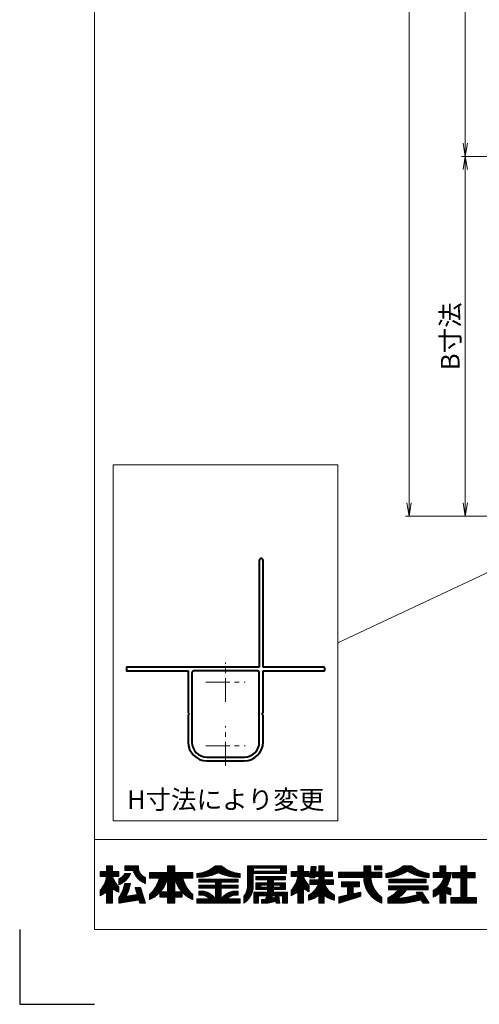
# Model space of a CAD drawing. Units: millimetres. Extents: x 0 to 1830, y 0 to 594.
# Drawn here: x 990 to 1113, y 0 to 263 of the extents above; entities that cross this region are included whole.
import ezdxf
from ezdxf.enums import TextEntityAlignment as Align

# ---------------------------------------------------------------- set-up
doc = ezdxf.new("R2010")
doc.units = ezdxf.units.MM
doc.header["$MEASUREMENT"] = 0
doc.linetypes.add('CENTER', pattern=[50.8, 31.75, -6.35, 6.35, -6.35])
doc.layers.get('Defpoints').update_dxf_attribs({"color": 252})
for name, color, linetype, lineweight in [('center', 2, 'CENTER', 13), ('katazai', 7, 'Continuous', 40), ('rogo', 7, 'Continuous', 5), ('sunpou', 201, 'Continuous', 13), ('zuwaku', 7, 'Continuous', 13)]:
    doc.layers.add(name, color=color, linetype=linetype, lineweight=lineweight)
doc.styles.get("Standard").update_dxf_attribs({"font": 'simplex.shx', "width": 0.8, "bigfont": 'extfont2.shx'})
doc.dimstyles.get("Standard").update_dxf_attribs({"dimtxt": 5, "dimasz": 3.5, "dimexe": 1, "dimexo": 1.5, "dimgap": 1.5, "dimtad": 1, "dimdsep": 46, "dimtxsty": 'Standard', "dimblk": 'OPEN', "dimcen": 0, "dimclrd": 256, "dimclre": 256, "dimclrt": 256, "dimazin": 2, "dimtfac": 1, "dimtmove": 0, "dimatfit": 3, "dimldrblk": 'OPEN', "dimfxl": 0, "dimtolj": 1, "dimtzin": 0, "dimlwd": -1, "dimlwe": -1, "dimarcsym": 0})
pattern_1 = [(45, (995.818605, 8.7616), (-0.047264506, 0.047264506), []), (135, (995.818605, 8.7616), (-0.047264506, -0.047264506), [])]

# ---------------------------------------------------------------- blocks, each defined once
blk = doc.blocks.new('_Open')
at = {"color": 0, "lineweight": -2}
for p, q in [((-1, 0.167), (0, 0)), ((-1, -0.167), (0, 0)), ((0, 0), (-1, 0))]:
    blk.add_line(p, q, dxfattribs=at)
blk = doc.blocks.new('*D930')
at = {"layer": 'Defpoints', "color": 0}
for p in [(1094, 497.33), (1135.5, 497.33), (1135.5, 130.33)]:
    blk.add_point(p, dxfattribs=at)
at = {"layer": 'sunpou'}
for p, q in [((1134, 497.33), (1093, 497.33)), ((1094, 133.83), (1094, 493.83)), ((1134, 130.33), (1093, 130.33))]:
    blk.add_line(p, q, dxfattribs=at)
at = {"layer": 'sunpou', "xscale": 3.5, "yscale": 3.5, "zscale": 3.5}
for p, rotation in [((1094, 497.33), 90), ((1094, 130.33), 270)]:
    blk.add_blockref('_Open', p, dxfattribs=dict(at, rotation=rotation))
at = {"layer": 'sunpou', "insert": (1090, 313.83), "char_height": 5, "attachment_point": 5, "rotation": 90}
blk.add_mtext('\\A1;面格子H=サッシH+40', dxfattribs=at)
blk = doc.blocks.new('*D931')
at = {"layer": 'Defpoints', "color": 0}
for p in [(1133, 414.33), (1109, 226.33), (1133, 226.33)]:
    blk.add_point(p, dxfattribs=at)
at = {"layer": 'sunpou'}
for p, q in [((1131.5, 414.33), (1108, 414.33)), ((1109, 410.83), (1109, 229.83)), ((1131.5, 226.33), (1108, 226.33))]:
    blk.add_line(p, q, dxfattribs=at)
at = {"layer": 'sunpou', "xscale": 3.5, "yscale": 3.5, "zscale": 3.5}
for p, rotation in [((1109, 414.33), 90), ((1109, 226.33), 270)]:
    blk.add_blockref('_Open', p, dxfattribs=dict(at, rotation=rotation))
at = {"layer": 'sunpou', "insert": (1105, 320.33), "char_height": 5, "attachment_point": 5, "rotation": 90}
blk.add_mtext('\\A1;P:47xn', dxfattribs=at)
blk = doc.blocks.new('*D954')
at = {"layer": 'Defpoints', "color": 0}
for p in [(1133, 226.33), (1109, 130.33), (1135.5, 130.33)]:
    blk.add_point(p, dxfattribs=at)
at = {"layer": 'sunpou'}
for p, q in [((1131.5, 226.33), (1108, 226.33)), ((1109, 222.83), (1109, 133.83)), ((1134, 130.33), (1108, 130.33))]:
    blk.add_line(p, q, dxfattribs=at)
at = {"layer": 'sunpou', "xscale": 3.5, "yscale": 3.5, "zscale": 3.5}
for p, rotation in [((1109, 226.33), 90), ((1109, 130.33), 270)]:
    blk.add_blockref('_Open', p, dxfattribs=dict(at, rotation=rotation))
at = {"layer": 'sunpou', "insert": (1105, 178.33), "char_height": 5, "attachment_point": 5, "rotation": 90}
blk.add_mtext('\\A1;B寸法', dxfattribs=at)
blk = doc.blocks.new('H-27724')
at = {"layer": 'center', "ltscale": 0.2}
for p, q in [((0, 11.75), (0, 22.25)), ((-5.25, 17), (5.25, 17)), ((0, -5.25), (0, 5.25)), ((-5.25, 0), (5.25, 0))]:
    blk.add_line(p, q, dxfattribs=at)
at = {"layer": 'katazai'}
for p, q in [((9, 49.5), (9, 21)), ((10, 21), (10, 49.5)), ((-26.5, 20.8), (-26.5, 20.2)), ((9, 21), (-26.3, 21)), ((-26.3, 20), (-10, 20)), ((-10, 20), (-10, 8.8)), ((-9, 19.5), (-9, 1)), ((8.5, 20), (-8.5, 20)), ((9, 1), (9, 19.5)), ((26.3, 21), (10, 21)), ((10, 8.8), (10, 20)), ((10, 20), (26.3, 20)), ((26.5, 20.2), (26.5, 20.8)), ((-10, 8.8), (-9.7, 8.5)), ((-9.7, 8.5), (-10, 8.2)), ((-10, 8.2), (-10, 1)), ((9.7, 8.5), (10, 8.8)), ((10, 8.2), (9.7, 8.5)), ((10, 1), (10, 8.2)), ((-5, -3), (5, -3)), ((-5, -4), (5, -4))]:
    blk.add_line(p, q, dxfattribs=at)
for centre, radius, start, end in [((9.5, 49.5), 0.5, 0, 180), ((-26.3, 20.8), 0.2, 90, 180), ((-26.3, 20.2), 0.2, 180, 270), ((-8.5, 19.5), 0.5, 90, 180), ((8.5, 19.5), 0.5, 0, 90), ((26.3, 20.8), 0.2, 0, 90), ((26.3, 20.2), 0.2, 270, 360), ((-5, 1), 5, 180, 270), ((-5, 1), 4, 180, 270), ((5, 1), 4, 270, 0), ((5, 1), 5, 270, 0)]:
    blk.add_arc(centre, radius, start, end, dxfattribs=at)

msp = doc.modelspace()

# ---------------------------------------------------------------- hatches: boundary and pattern name
at = {"layer": 'rogo'}
h = msp.add_hatch(dxfattribs=at)
h.set_pattern_fill('ANSI37', color=256, scale=0.021053, style=0)
h.set_pattern_definition(pattern_1)
h.paths.add_polyline_path([(1014.77631632, 30.78871684), (1016.48684263, 29.89473684), (1016.48684263, 31.36842063, -0.1078445581), (1014.77631575, 34.10526316), (1016.48684263, 34.10526316), (1016.48684263, 35.42105263), (1014.77631632, 35.42105263), (1014.77631632, 37), (1013.19736895, 37), (1013.19736895, 35.42105263), (1011.48684263, 35.42105263), (1011.48684263, 34.10526316), (1013.1973683, 34.10526316, -0.1510727325), (1011.48684263, 30.47368464), (1011.48684263, 29), (1013.19736895, 29.93013263), (1013.19736895, 27), (1014.77631632, 27)])
h.paths.add_polyline_path([(1022.27631632, 31.21052632), (1020.80263211, 31.21052632), (1021.40225737, 29.29172632), (1018.39090998, 28.80240825, 0.0760097261), (1019.56575689, 32.26315789), (1018.06578978, 32.26315789, -0.0975937319), (1016.48684263, 28.47368482), (1016.48684263, 27), (1021.84627632, 27.87086316), (1022.11842158, 27), (1023.59210579, 27)])
h.paths.add_polyline_path([(1019.60027352, 34.93376316), (1018.07615191, 34.93376316, -0.1968219744), (1016.48684263, 33.51271073), (1016.48684263, 31.93376217, 0.2132065194)])
h.paths.add_polyline_path([(1023.59210579, 33.84210509), (1023.59210579, 32.26315691, -0.2353527005), (1020.32894719, 35.68421053), (1018.03947421, 35.68421053), (1018.03947421, 37), (1021.72368474, 37), (1021.72368474, 36.64418094, 0.3323967112)])
h = msp.add_hatch(dxfattribs=at)
h.set_pattern_fill('ANSI37', color=256, scale=0.021053, style=0)
h.set_pattern_definition(pattern_1)
h.paths.add_polyline_path([(1024.64473737, 29.31579004), (1024.64473737, 27.95658748, 0.1047074058), (1027.44254579, 29.90520564), (1027.44254579, 28.57894737), (1029.46052684, 28.57894737), (1029.46052684, 27), (1031.40789526, 27), (1031.40789526, 28.57894737), (1033.42587526, 28.57894737), (1033.42587526, 29.90520676, 0.104707453), (1036.22368474, 27.95658748), (1036.22368474, 29.31579004, -0.1588268357), (1033.59210631, 33.68421053), (1036.22368474, 33.68421053), (1036.22368474, 35.15789474), (1031.40789526, 35.15789474), (1031.40789526, 37), (1029.46052684, 37), (1029.46052684, 35.15789474), (1024.64473737, 35.15789474), (1024.64473737, 33.68421053), (1027.27631579, 33.68421053, -0.1588268357)])
h.paths.add_polyline_path([(1029.46052684, 33.68421279, -0.126244512), (1027.57760147, 30.05263158), (1029.46052684, 30.05263158)], flags=16)
h.paths.add_polyline_path([(1033.29082063, 30.05263158), (1031.40789526, 30.05263158), (1031.40789526, 33.68421279, 0.126244512)], flags=16)
h = msp.add_hatch(dxfattribs=at)
h.set_pattern_fill('ANSI37', color=256, scale=0.021053, style=0)
h.set_pattern_definition(pattern_1)
h.paths.add_polyline_path([(1043.06579, 35.15789529, 0.1138384472), (1048.85526368, 33.89473739), (1048.85526263, 34.89473716, -0.1618687989), (1043.85526356, 37), (1042.27631539, 37, -0.1618687989), (1037.27631632, 34.89473716), (1037.27631632, 33.89473739, 0.1138384472)])
h.paths.add_polyline_path([(1037.80263211, 33.44138105), (1037.80263211, 32.59927579), (1042.27631632, 32.59927579), (1042.27631632, 31.83611789), (1037.80263211, 31.83611789), (1037.80263211, 30.99401263), (1042.27631632, 30.99401263), (1042.27631632, 28.15789487, 0.2237579319), (1038.70204299, 30.23085474), (1037.80263211, 30.23085474), (1037.80263211, 29.17822316), (1038.70203852, 29.17822316), (1038.7020382, 29.17822321, -0.1537797215), (1040.74018053, 28.15789474), (1037.27631632, 28.15789474), (1037.27631632, 27), (1048.85526368, 27), (1048.85526368, 28.15789474), (1045.39139947, 28.15789474, -0.1537796998), (1047.42954148, 29.17822316), (1048.32894789, 29.17822316), (1048.32894789, 30.23085474), (1047.42953596, 30.23085474, 0.2237578316), (1043.85526368, 28.1578964), (1043.85526368, 30.99401263), (1048.32894789, 30.99401263), (1048.32894789, 31.83611789), (1043.85526368, 31.83611789), (1043.85526368, 32.59927579), (1048.32894789, 32.59927579), (1048.32894789, 33.44138105)])
h = msp.add_hatch(dxfattribs=at)
h.set_pattern_fill('ANSI37', color=256, scale=0.021053, style=0)
h.set_pattern_definition(pattern_1)
h.paths.add_polyline_path([(1052.32894789, 34.89473684), (1061.27631632, 34.89473684), (1061.27631632, 37), (1050.85526368, 37), (1050.85526368, 32.00183648, -0.1744585273), (1049.90789526, 28.84210535), (1049.90789526, 27.00000122, 0.2113570009), (1052.32894789, 30.90441091)])
h.paths.add_polyline_path([(1052.43421105, 35.57894737), (1052.43421105, 36.31578947), (1059.64473737, 36.31578947), (1059.64473737, 35.57894737)], flags=16)
h.paths.add_polyline_path([(1060.96052684, 34.10526316), (1053.06579, 34.10526316), (1053.06579, 33.21052632), (1056.22368474, 33.21052632), (1056.22368474, 32.42105263), (1053.06579, 32.42105263), (1053.06579, 30.68421053), (1056.22368474, 30.68421053), (1056.22368474, 29.89473684), (1052.53947421, 29.89473684), (1052.53947421, 27), (1053.80263211, 27), (1053.80263211, 28.94736842), (1055.98398753, 28.94736842), (1055.98398756, 28.94736856, -0.1113381449), (1055.56546068, 28.01643783), (1055.56546093, 28.01643785, -0.0193903191), (1054.53947421, 27.95031268), (1054.53947421, 27), (1055.98398252, 27, 0.0490388121), (1058.40151636, 27.5606102), (1058.47727421, 27), (1059.46052684, 27), (1059.19736895, 28.94736842), (1060.22368474, 28.94736842), (1060.22368474, 27), (1061.48684263, 27), (1061.48684263, 29.89473684), (1057.80263211, 29.89473684), (1057.80263211, 30.68421053), (1060.96052684, 30.68421053), (1060.96052684, 32.42105263), (1057.80263211, 32.42105263), (1057.80263211, 33.21052632), (1060.96052684, 33.21052632)])
h.paths.add_polyline_path([(1056.22368474, 31.84210526), (1054.43421105, 31.84210526), (1054.43421105, 31.26315789), (1056.22368474, 31.26315789)], flags=17)
h.paths.add_polyline_path([(1059.59210579, 31.84210526), (1057.80263211, 31.84210526), (1057.80263211, 31.26315789), (1059.59210579, 31.26315789)], flags=17)
h.paths.add_polyline_path([(1058.21411632, 28.94736842), (1057.50268332, 28.94736842, -0.0739025372), (1057.26987312, 28.30615569, 0.0175431197), (1058.26543214, 28.56763659)], flags=17)
h = msp.add_hatch(dxfattribs=at)
h.set_pattern_fill('ANSI37', color=256, scale=0.021053, style=0)
h.set_pattern_definition(pattern_1)
h.paths.add_polyline_path([(1064.25000053, 29.93013263), (1064.25000053, 27), (1065.82894789, 27), (1065.82894789, 30.78871684), (1067.27631632, 30.03227263), (1067.27631632, 31.65209718, -0.0949305092), (1065.82894733, 34.10526316), (1067.27631632, 34.10526316), (1067.27631632, 35.42105263), (1065.82894789, 35.42105263), (1065.82894789, 37), (1064.25000053, 37), (1064.25000053, 35.42105263), (1062.53947421, 35.42105263), (1062.53947421, 34.10526316), (1064.24999988, 34.10526316, -0.1510727325), (1062.53947421, 30.47368464), (1062.53947421, 29)])
h.paths.add_polyline_path([(1067.13055526, 29.10526251), (1067.13055526, 27.78947343, 0.1165666414), (1069.88640263, 29.10519309), (1069.88640263, 26.99993053), (1071.36257421, 26.99993053), (1071.36257421, 29.10519309, 0.1165666414), (1074.11842158, 27.78947343), (1074.11842158, 29.10526251, -0.169913654), (1071.46783631, 32), (1073.82318684, 32), (1073.82318684, 33.23026316), (1071.36257421, 33.23026316), (1071.36257421, 34.14572632), (1073.57707632, 34.14572632), (1073.57707632, 35.37598632), (1071.36257421, 35.37598632), (1071.36257421, 37), (1069.88640263, 37), (1069.88640263, 35.37598632), (1069.03588263, 35.37598632), (1069.19739526, 36.80309158), (1067.83817632, 36.80309158), (1067.49810684, 33.79827158), (1068.85732579, 33.79827158), (1068.89664895, 34.14572632), (1069.88640263, 34.14572632), (1069.88640263, 33.23026316), (1067.52418158, 33.23026316), (1067.52418158, 32), (1069.78114054, 32), (1069.78114059, 32.00000013, -0.1699136599)])
h = msp.add_hatch(dxfattribs=at)
h.set_pattern_fill('ANSI37', color=256, scale=0.021053, style=0)
h.set_pattern_definition(pattern_1)
h.paths.add_polyline_path([(1086.74999947, 33.81056316), (1086.74999947, 35.28593895), (1086.74906263, 35.28687579), (1083.80263105, 35.28687579), (1083.80263105, 37), (1081.87604158, 37), (1081.87604158, 35.28687579), (1075.17105211, 35.28687579), (1075.17105211, 33.81056316), (1081.87604235, 33.81056316, 0.314656125), (1086.74999947, 27.00000077), (1086.74999947, 28.54626807, -0.2226475145), (1083.80486079, 33.81056316)])
h.paths.add_polyline_path([(1086.74999947, 35.91736526), (1086.74999947, 37), (1084.76456053, 37), (1084.76456053, 35.91736526)], flags=17)
h.paths.add_polyline_path([(1079.10786579, 31.32710842), (1080.75713421, 31.32710842), (1080.75713421, 32.70499684), (1075.93312895, 32.70499684), (1075.93312895, 31.32710842), (1077.53309947, 31.32710842), (1077.53309947, 29.15953053), (1075.27631526, 28.66992526), (1075.27631526, 27), (1081.10146263, 28.84210526), (1081.10146263, 29.92078105), (1079.10786579, 29.48585368)])
h = msp.add_hatch(dxfattribs=at)
h.set_pattern_fill('ANSI37', color=256, scale=0.021053, style=0)
h.set_pattern_definition(pattern_1)
h.paths.add_polyline_path([(1093.59210474, 35.52631653, 0.1270607192), (1099.38157842, 33.84210595), (1099.38157842, 34.8947368, -0.1311085797), (1094.64473686, 37), (1092.53947367, 37, -0.1311086067), (1087.80263105, 34.89473663), (1087.80263105, 33.84210595, 0.1270607192)])
h.paths.add_polyline_path([(1098.59210474, 33.44815579), (1088.59210474, 33.44815579), (1088.59210474, 32.39552421), (1098.59210474, 32.39552421)])
h.paths.add_polyline_path([(1099.11842053, 31.60605053), (1088.47425947, 31.60605053), (1088.47425947, 30.55341895), (1091.1058389, 30.55341895, -0.1001311818), (1088.32896789, 28.38816159), (1088.32896789, 27), (1092.53947035, 27, 0.0370749363), (1097.16359606, 27.89473724), (1097.73898895, 27), (1099.38157842, 27), (1097.51814474, 29.89764), (1095.87555526, 29.89764), (1096.25523075, 29.30724468), (1096.25523098, 29.30724476, -0.0779680569), (1090.81302273, 28.29560414, 0.123796558), (1093.29177357, 30.55341895), (1099.11842053, 30.55341895)])
h = msp.add_hatch(dxfattribs=at)
h.set_pattern_fill('ANSI37', color=256, scale=0.021053, style=0)
h.set_pattern_definition(pattern_1)
h.paths.add_polyline_path([(1103.82966579, 35.21579263), (1103.82966579, 37), (1102.25489947, 37), (1102.25489947, 35.21579263), (1100.43421, 35.21579263), (1100.43421, 33.83790421), (1103.23922116, 33.83790421, -0.2149254332), (1100.43419737, 30.42526216), (1100.43419737, 28.60446105, 0.0605660725), (1102.25489947, 29.71263093), (1102.25489947, 27), (1103.82966579, 27), (1103.82966579, 29.7604995, 0.053827768), (1105.12385737, 29.18561), (1105.12385737, 30.90800345, -0.0491735059), (1103.99841313, 31.35151424, 0.0874353746), (1105.3060656, 35.21579263)])
h.paths.add_polyline_path([(1107.83043632, 35.21579263), (1105.61590474, 35.21579263), (1105.61590474, 33.73948211), (1107.83043632, 33.73948211), (1107.83043632, 28.47632211), (1105.12385737, 28.47632211), (1105.12385737, 27), (1112.01315737, 27), (1112.01315737, 28.47632211), (1109.40499947, 28.47632211), (1109.40499947, 33.73948211), (1111.61953105, 33.73948211), (1111.61953105, 35.21579263), (1109.40499947, 35.21579263), (1109.40499947, 37), (1107.83043632, 37)])

# ---------------------------------------------------------------- linework, layer by layer
at = {"layer": 'Defpoints', "color": 252}
msp.add_lwpolyline([(990, 20), (990, 0), (1010, 0)], dxfattribs=at)
at = {"layer": 'rogo'}
for p, q in [((1013.19736895, 35.42105263), (1013.19736895, 37)), ((1013.19736895, 37), (1014.77631632, 37)), ((1014.77631632, 37), (1014.77631632, 35.42105263)), ((1018.03947421, 37), (1021.72368474, 37)), ((1018.03947421, 35.68421053), (1018.03947421, 37)), ((1021.72368474, 37), (1021.72368474, 36.64418094)), ((1031.40789526, 37), (1029.46052684, 37)), ((1029.46052684, 37), (1029.46052684, 35.15789474)), ((1031.40789526, 35.15789474), (1031.40789526, 37)), ((1042.27631632, 37), (1043.85526368, 37)), ((1050.85526368, 37), (1050.85526368, 32.00183684)), ((1061.27631632, 37), (1050.85526368, 37)), ((1061.27631632, 34.89473684), (1061.27631632, 37)), ((1064.25000053, 37), (1064.25000053, 35.42105263)), ((1065.82894789, 37), (1064.25000053, 37)), ((1065.82894789, 35.42105263), (1065.82894789, 37)), ((1067.49810684, 33.79827158), (1067.83817632, 36.80309158)), ((1067.83817632, 36.80309158), (1069.19739526, 36.80309158)), ((1069.19739526, 36.80309158), (1069.03588263, 35.37598632)), ((1069.88640263, 35.37598632), (1069.88640263, 37)), ((1069.88640263, 37), (1071.36257421, 37)), ((1071.36257421, 37), (1071.36257421, 35.37598632)), ((1081.87604158, 35.28687579), (1081.87604158, 37)), ((1081.87604158, 37), (1083.80263105, 37)), ((1083.80263105, 37), (1083.80263105, 35.28687579)), ((1084.76456053, 37), (1086.74999947, 37)), ((1084.76456053, 35.91736526), (1084.76456053, 37)), ((1086.74999947, 37), (1086.74999947, 35.91736526)), ((1094.64473737, 37), (1092.53947316, 37)), ((1103.82966579, 37), (1102.25489947, 37)), ((1102.25489947, 37), (1102.25489947, 35.21579263)), ((1103.82966579, 35.21579263), (1103.82966579, 37)), ((1109.40499947, 37), (1107.83043632, 37)), ((1107.83043632, 37), (1107.83043632, 35.21579263)), ((1109.40499947, 35.21579263), (1109.40499947, 37)), ((1011.48684263, 35.42105263), (1013.19736895, 35.42105263)), ((1011.48684263, 34.10526316), (1011.48684263, 35.42105263)), ((1014.77631632, 35.42105263), (1016.48684263, 35.42105263)), ((1016.48684263, 35.42105263), (1016.48684263, 34.10526316)), ((1018.03947421, 35.68421053), (1020.32894789, 35.68421053)), ((1019.60027316, 34.93376316), (1018.07615316, 34.93376316)), ((1029.46052684, 35.15789474), (1024.64473737, 35.15789474)), ((1024.64473737, 35.15789474), (1024.64473737, 33.68421053)), ((1031.40789526, 35.15789474), (1036.22368474, 35.15789474)), ((1036.22368474, 35.15789474), (1036.22368474, 33.68421053)), ((1037.27631632, 34.89473684), (1037.27631632, 33.89473684)), ((1048.85526368, 33.89473684), (1048.85526263, 34.89473684)), ((1052.32894789, 30.90440526), (1052.32894789, 34.89473684)), ((1052.32894789, 34.89473684), (1061.27631632, 34.89473684)), ((1052.43421105, 35.57894737), (1052.43421105, 36.31578947)), ((1052.43421105, 36.31578947), (1059.64473737, 36.31578947)), ((1059.64473737, 35.57894737), (1052.43421105, 35.57894737)), ((1059.64473737, 36.31578947), (1059.64473737, 35.57894737)), ((1062.53947421, 35.42105263), (1062.53947421, 34.10526316)), ((1064.25000053, 35.42105263), (1062.53947421, 35.42105263)), ((1067.27631632, 35.42105263), (1065.82894789, 35.42105263)), ((1067.27631632, 34.10526316), (1067.27631632, 35.42105263)), ((1069.03588263, 35.37598632), (1069.88640263, 35.37598632)), ((1071.36257421, 35.37598632), (1073.57707632, 35.37598632)), ((1073.57707632, 35.37598632), (1073.57707632, 34.14572632)), ((1075.17105211, 35.28687579), (1081.87604158, 35.28687579)), ((1075.17105211, 33.81056316), (1075.17105211, 35.28687579)), ((1083.80263105, 35.28687579), (1086.74999947, 35.28687579)), ((1086.74999947, 35.91736526), (1084.76456053, 35.91736526)), ((1086.74906263, 35.28687579), (1086.74999947, 35.28593895)), ((1086.74999947, 35.28687579), (1086.74999947, 33.81056316)), ((1087.80263105, 34.89473789), (1087.80263105, 33.84210526)), ((1099.38157842, 33.84210526), (1099.38157842, 34.89473684)), ((1100.43421, 35.21579263), (1100.43421, 33.83790421)), ((1102.25489947, 35.21579263), (1100.43421, 35.21579263)), ((1105.30606474, 35.21579263), (1103.82966579, 35.21579263)), ((1107.83043632, 35.21579263), (1105.61590474, 35.21579263)), ((1105.61590474, 35.21579263), (1105.61590474, 33.73948211)), ((1111.61953105, 35.21579263), (1109.40499947, 35.21579263)), ((1111.61953105, 33.73948211), (1111.61953105, 35.21579263)), ((1013.19736895, 34.10526316), (1011.48684263, 34.10526316)), ((1016.48684263, 34.10526316), (1014.77631632, 34.10526316)), ((1016.48684263, 33.51271053), (1016.48684263, 31.93376316)), ((1018.06579, 32.26315789), (1019.56575842, 32.26315789)), ((1023.59210579, 32.26315789), (1023.59210579, 33.84210526)), ((1024.64473737, 33.68421053), (1027.27631632, 33.68421053)), ((1029.46052684, 33.68421053), (1029.46052684, 30.05263158)), ((1031.40789526, 30.05263158), (1031.40789526, 33.68421053)), ((1036.22368474, 33.68421053), (1033.59210579, 33.68421053)), ((1037.80263211, 33.44138105), (1048.32894789, 33.44138105)), ((1037.80263211, 32.59927579), (1037.80263211, 33.44138105)), ((1042.27631632, 32.59927579), (1037.80263211, 32.59927579)), ((1037.80263211, 31.83611789), (1042.27631632, 31.83611789)), ((1037.80263211, 31.83611789), (1037.80263211, 30.99401263)), ((1042.27631632, 31.83611789), (1042.27631632, 32.59927579)), ((1048.32894789, 32.59927579), (1043.85526368, 32.59927579)), ((1043.85526368, 32.59927579), (1043.85526368, 31.83611789)), ((1043.85526368, 31.83611789), (1048.32894789, 31.83611789)), ((1048.32894789, 33.44138105), (1048.32894789, 32.59927579)), ((1048.32894789, 31.83611789), (1048.32894789, 30.99401263)), ((1053.06579, 33.21052632), (1053.06579, 34.10526316)), ((1053.06579, 34.10526316), (1060.96052684, 34.10526316)), ((1056.22368474, 33.21052632), (1053.06579, 33.21052632)), ((1053.06579, 30.68421053), (1053.06579, 32.42105263)), ((1053.06579, 32.42105263), (1056.22368474, 32.42105263)), ((1054.43421105, 31.26315789), (1054.43421105, 31.84210526)), ((1054.43421105, 31.84210526), (1056.22368474, 31.84210526)), ((1056.22368474, 32.42105263), (1056.22368474, 33.21052632)), ((1056.22368474, 31.84210526), (1056.22368474, 31.26315789)), ((1057.80263211, 33.21052632), (1057.80263211, 32.42105263)), ((1060.96052684, 33.21052632), (1057.80263211, 33.21052632)), ((1057.80263211, 32.42105263), (1060.96052684, 32.42105263)), ((1057.80263211, 31.26315789), (1057.80263211, 31.84210526)), ((1057.80263211, 31.84210526), (1059.59210579, 31.84210526)), ((1059.59210579, 31.84210526), (1059.59210579, 31.26315789)), ((1060.96052684, 34.10526316), (1060.96052684, 33.21052632)), ((1060.96052684, 32.42105263), (1060.96052684, 30.68421053)), ((1062.53947421, 34.10526316), (1064.25000053, 34.10526316)), ((1067.27631632, 34.10526316), (1065.82894789, 34.10526316)), ((1067.27631632, 30.03227263), (1067.27631632, 31.65209789)), ((1068.85732579, 33.79827158), (1067.49810684, 33.79827158)), ((1067.52418158, 33.23026316), (1069.88640263, 33.23026316)), ((1067.52418158, 32), (1067.52418158, 33.23026316)), ((1067.52418158, 32), (1069.78114053, 32)), ((1068.89664895, 34.14572632), (1068.85732579, 33.79827158)), ((1069.88640263, 34.14572632), (1068.89664895, 34.14572632)), ((1069.88640263, 33.23026316), (1069.88640263, 34.14572632)), ((1073.57707632, 34.14572632), (1071.36257421, 34.14572632)), ((1071.36257421, 34.14572632), (1071.36257421, 33.23026316)), ((1071.36257421, 33.23026316), (1073.82318684, 33.23026316)), ((1073.82318684, 32), (1071.46783737, 32)), ((1073.82318684, 33.23026316), (1073.82318684, 32)), ((1075.17105211, 33.81056316), (1081.87604263, 33.81056316)), ((1075.93312895, 32.70499684), (1080.75713421, 32.70499684)), ((1075.93312895, 31.32710842), (1075.93312895, 32.70499684)), ((1080.75713421, 32.70499684), (1080.75713421, 31.32710842)), ((1086.74999947, 33.81056316), (1083.80486158, 33.81056316)), ((1088.47425947, 31.60605053), (1088.47425947, 30.55341895)), ((1099.11842053, 31.60605053), (1088.47425947, 31.60605053)), ((1088.59210474, 33.44815579), (1088.59210474, 32.39552421)), ((1098.59210474, 33.44815579), (1088.59210474, 33.44815579)), ((1088.59210474, 32.39552421), (1098.59210474, 32.39552421)), ((1098.59210474, 32.39552421), (1098.59210474, 33.44815579)), ((1099.11842053, 30.55341895), (1099.11842053, 31.60605053)), ((1100.43421, 33.83790421), (1103.23922053, 33.83790421)), ((1105.61590474, 33.73948211), (1107.83043632, 33.73948211)), ((1107.83043632, 33.73948211), (1107.83043632, 28.47632211)), ((1109.40499947, 28.47632211), (1109.40499947, 33.73948211)), ((1109.40499947, 33.73948211), (1111.61953105, 33.73948211)), ((1011.48684263, 29), (1011.48684263, 30.47368421)), ((1013.19736895, 29.93013263), (1011.48684263, 29)), ((1013.19736895, 27), (1013.19736895, 29.93013263)), ((1014.77631632, 30.78871684), (1014.77631632, 27)), ((1016.48684263, 29.89473684), (1014.77631632, 30.78871684)), ((1016.48684263, 31.36842105), (1016.48684263, 29.89473684)), ((1021.40225737, 29.29172632), (1018.39091105, 28.80240842)), ((1021.40225737, 29.29172632), (1020.80263211, 31.21052632)), ((1020.80263211, 31.21052632), (1022.27631632, 31.21052632)), ((1022.27631632, 31.21052632), (1023.59210579, 27)), ((1024.64473737, 29.31578947), (1024.64473737, 27.95658737)), ((1027.44254579, 28.57894737), (1027.44254579, 29.90520632)), ((1029.46052684, 30.05263158), (1027.57760263, 30.05263158)), ((1033.29081947, 30.05263158), (1031.40789526, 30.05263158)), ((1033.42587526, 28.57894737), (1033.42587526, 29.90520632)), ((1036.22368474, 29.31578947), (1036.22368474, 27.95658737)), ((1037.80263211, 30.99401263), (1042.27631632, 30.99401263)), ((1037.80263211, 29.17822316), (1037.80263211, 30.23085474)), ((1037.80263211, 30.23085474), (1038.70203737, 30.23085474)), ((1038.70203737, 29.17822316), (1037.80263211, 29.17822316)), ((1042.27631632, 30.99401263), (1042.27631632, 28.15789474)), ((1048.32894789, 30.99401263), (1043.85526368, 30.99401263)), ((1043.85526368, 30.99401263), (1043.85526368, 28.15789474)), ((1047.42954158, 29.17822316), (1048.32894789, 29.17822316)), ((1048.32894789, 30.23085474), (1047.42954263, 30.23085474)), ((1048.32894789, 29.17822316), (1048.32894789, 30.23085474)), ((1052.53947421, 27), (1052.53947421, 29.89473684)), ((1052.53947421, 29.89473684), (1056.22368474, 29.89473684)), ((1056.22368474, 30.68421053), (1053.06579, 30.68421053)), ((1053.80263211, 28.94736842), (1053.80263211, 27)), ((1055.98398789, 28.94736842), (1053.80263211, 28.94736842)), ((1056.22368474, 31.26315789), (1054.43421105, 31.26315789)), ((1056.22368474, 29.89473684), (1056.22368474, 30.68421053)), ((1058.21411632, 28.94736842), (1057.50268474, 28.94736842)), ((1059.59210579, 31.26315789), (1057.80263211, 31.26315789)), ((1057.80263211, 30.68421053), (1057.80263211, 29.89473684)), ((1060.96052684, 30.68421053), (1057.80263211, 30.68421053)), ((1057.80263211, 29.89473684), (1061.48684263, 29.89473684)), ((1058.21411632, 28.94736842), (1058.26543211, 28.56763684)), ((1059.19736895, 28.94736842), (1059.46052684, 27)), ((1060.22368474, 28.94736842), (1059.19736895, 28.94736842)), ((1060.22368474, 27), (1060.22368474, 28.94736842)), ((1061.48684263, 29.89473684), (1061.48684263, 27)), ((1062.53947421, 30.47368421), (1062.53947421, 29)), ((1062.53947421, 29), (1064.25000053, 29.93013263)), ((1064.25000053, 29.93013263), (1064.25000053, 27)), ((1065.82894789, 30.78871684), (1067.27631632, 30.03227263)), ((1065.82894789, 27), (1065.82894789, 30.78871684)), ((1067.13055526, 29.10526316), (1067.13055526, 27.78947368)), ((1069.88640263, 29.10519368), (1069.88640263, 26.99993053)), ((1071.36257421, 26.99993053), (1071.36257421, 29.10519368)), ((1074.11842158, 29.10526316), (1074.11842158, 27.78947368)), ((1075.27631526, 28.66992526), (1077.53309947, 29.15953053)), ((1077.53309947, 31.32710842), (1075.93312895, 31.32710842)), ((1077.53309947, 29.15953053), (1077.53309947, 31.32710842)), ((1079.10786579, 31.32710842), (1079.10786579, 29.48585368)), ((1080.75713421, 31.32710842), (1079.10786579, 31.32710842)), ((1079.10786579, 29.48585368), (1081.10146263, 29.92078105)), ((1081.10146263, 29.92078105), (1081.10146263, 28.84210526)), ((1088.47425947, 30.55341895), (1091.10583842, 30.55341895)), ((1093.29177316, 30.55341895), (1099.11842053, 30.55341895)), ((1097.51814474, 29.89764), (1095.87552684, 29.89764)), ((1095.87555526, 29.89764), (1096.25523105, 29.30724421)), ((1099.38157842, 27), (1097.51814474, 29.89764)), ((1100.43419737, 30.42526316), (1100.43419737, 28.60446211)), ((1102.25489947, 29.71263158), (1102.25489947, 27)), ((1103.82966579, 27), (1103.82966579, 29.76050105)), ((1105.12385737, 29.18561053), (1105.12385737, 30.90801053)), ((1014.77631632, 27), (1013.19736895, 27)), ((1016.48684263, 27), (1016.48684263, 28.47368526)), ((1021.84627632, 27.87086316), (1016.48684263, 27)), ((1022.11842158, 27), (1021.84627632, 27.87086316)), ((1023.59210579, 27), (1022.11842158, 27)), ((1029.46052684, 28.57894737), (1027.44254579, 28.57894737)), ((1029.46052684, 27), (1029.46052684, 28.57894737)), ((1031.40789526, 27), (1029.46052684, 27)), ((1031.40789526, 28.57894737), (1031.40789526, 27)), ((1033.42587526, 28.57894737), (1031.40789526, 28.57894737)), ((1037.27631632, 28.15789474), (1040.74018053, 28.15789474)), ((1037.27631632, 28.15789474), (1037.27631632, 27)), ((1037.27631632, 27), (1048.85526368, 27)), ((1048.85526368, 28.15789474), (1045.39139947, 28.15789474)), ((1048.85526368, 27), (1048.85526368, 28.15789474)), ((1049.90789526, 28.84210526), (1049.90789526, 27)), ((1053.80263211, 27), (1052.53947421, 27)), ((1054.53947421, 27.95031263), (1054.53947421, 27)), ((1054.53947421, 27), (1056.01330053, 27)), ((1058.47727421, 27), (1058.40151632, 27.56061053)), ((1059.46052684, 27), (1058.47727421, 27)), ((1061.48684263, 27), (1060.22368474, 27)), ((1064.25000053, 27), (1065.82894789, 27)), ((1069.88640263, 26.99993053), (1071.36257421, 26.99993053)), ((1081.10146263, 28.84210526), (1075.27631526, 27)), ((1075.27631526, 27), (1075.27631526, 28.66992526)), ((1086.74999947, 28.54626842), (1086.74999947, 27.00000105)), ((1088.32896789, 27), (1088.32896789, 28.38816105)), ((1092.53947316, 27), (1088.32896789, 27)), ((1097.73898895, 27), (1097.16359632, 27.89473684)), ((1097.73898895, 27), (1099.38157842, 27)), ((1102.25489947, 27), (1103.82966579, 27)), ((1107.83043632, 28.47632211), (1105.12385737, 28.47632211)), ((1105.12385737, 28.47632211), (1105.12385737, 27)), ((1105.12385737, 27), (1112.01315737, 27)), ((1112.01315737, 28.47632211), (1109.40499947, 28.47632211)), ((1112.01315737, 27), (1112.01315737, 28.47632211))]:
    msp.add_line(p, q, dxfattribs=at)
for centre, radius, start, end in [((1036.61001421, 43.46733474), 8.59845263, 274.444354, 311.2229560001), ((1049.52156474, 43.46733474), 8.59845263, 228.7770439999, 265.555646), ((1086.22570684, 44.82439579), 10.05409474, 279.023758, 308.901217), ((1100.95850368, 44.82439579), 10.05409474, 231.098783, 260.976242), ((1015.54642368, 36.16374842), 2.81289684, 289.531421, 334.070409), ((1014.68574579, 36.91853368), 5.30017895, 289.865796, 338.008292), ((1025.39320263, 37.24792842), 5.30017895, 197.159407, 250.134204), ((1024.53252368, 36.49314316), 2.81289684, 176.921838, 250.46859), ((1037.43298789, 47.07578211), 13.18197579, 269.319008, 295.297025), ((1048.69859211, 47.07578211), 13.18197579, 244.702975, 270.680992), ((1087.43707632, 45.89146316), 12.05490105, 271.737712, 300.702675), ((1099.74713316, 45.89146316), 12.05490105, 239.297325, 268.262288), ((1093.68775211, 36.99398105), 11.75360211, 331.310496, 351.298375), ((1006.46961105, 35.05550316), 6.79453263, 317.597151, 351.960624), ((1021.90220579, 36.65598421), 7.56865158, 199.694886, 224.31588), ((1007.66150789, 34.37459158), 10.61636632, 326.232019, 348.528251), ((1007.66150789, 34.37459158), 12.09004947, 332.555447, 349.942162), ((1019.25790789, 35.53772211), 8.22984632, 310.885382, 346.984288), ((1021.44211842, 35.53772211), 8.22984632, 318.203452, 346.984288), ((1039.42630368, 35.53772211), 8.22984632, 193.015712, 221.79655), ((1041.61051421, 35.53772211), 8.22984632, 193.015712, 229.114618), ((1045.99147842, 31.73823579), 4.87092316, 323.51764, 3.102202), ((1057.52224263, 35.05550316), 6.79453263, 317.597151, 351.960624), ((1072.95483737, 36.65598421), 7.56865158, 199.694886, 221.38635), ((1064.31968158, 34.33993895), 5.94162, 298.234554, 336.807496), ((1076.92929526, 34.33993895), 5.94162, 203.192504, 241.765446), ((1089.18839, 33.89432421), 7.31282737, 180.65628, 250.522287), ((1090.89542895, 34.32143579), 7.10894842, 184.121017, 234.329123), ((1098.05051, 35.24365263), 5.37576526, 296.321885, 344.841065), ((1021.44211842, 35.53772211), 8.22984632, 292.901424, 316.81147), ((1039.42630368, 35.53772211), 8.22984632, 223.18853, 247.098576), ((1038.28906579, 25.40085789), 4.84762, 34.662435, 85.113022), ((1038.10158579, 25.43300316), 3.79304842, 45.9217959999, 80.891572), ((1047.84251316, 25.40085789), 4.84762, 94.886978, 145.337565), ((1048.02999421, 25.43300316), 3.79304842, 99.108428, 134.0782040001), ((1046.70646368, 31.68798), 5.67682211, 304.329249, 352.066103), ((1053.71031316, 29.41001895), 2.32026737, 323.086255, 348.498405), ((1055.22900895, 29.41001895), 2.32026737, 331.591928, 348.498405), ((1065.72500263, 34.27747789), 6.63850737, 282.223595, 308.81868), ((1075.52397421, 34.27747789), 6.63850737, 231.18132, 257.776405), ((1084.36555421, 36.33436), 8.87979263, 296.509154, 319.381293), ((1090.31007947, 46.14546632), 17.85694632, 271.613951, 289.446842), ((1087.56274895, 34.35349053), 6.87475579, 298.215143, 326.443612), ((1096.78710895, 36.64633263), 8.83022947, 294.394879, 308.25867), ((1107.13906684, 35.46643789), 6.59620105, 239.886582, 252.211112), ((1106.81050895, 36.83772526), 6.16493263, 242.861443, 254.122526), ((1054.20023421, 41.20648105), 13.26050842, 271.46594, 275.90932), ((1054.34163, 39.57526105), 12.68205474, 277.440839, 288.670692), ((1054.04253947, 42.61984421), 14.67301474, 282.706115, 286.726285), ((1088.82652368, 58.58545053), 31.80293474, 276.704496, 285.197549)]:
    msp.add_arc(centre, radius, start, end, dxfattribs=at)
at = {"layer": 'zuwaku'}
msp.add_line((1010, 44), (1810, 44), dxfattribs=at)
for points in [[(1010, 574), (1810, 574), (1810, 20), (1010, 20)], [(1015, 49), (1075, 49), (1075, 144), (1015, 144)]]:
    msp.add_lwpolyline(points, close=True, dxfattribs=at)

# ---------------------------------------------------------------- block references
at = {"layer": 'katazai'}
msp.add_blockref('H-27724', (1045, 69), dxfattribs=at)

# ---------------------------------------------------------------- texts
at = {"layer": 'zuwaku'}
msp.add_text('H寸法により変更', height=5, dxfattribs=at).set_placement((1045, 54), align=Align.MIDDLE)

# ---------------------------------------------------------------- dimensions: what is measured, and where the dimension line sits
at = {"layer": 'sunpou'}
for base, p1, p2, text, picture, middle in [((1093.999998, 497.33239618), (1135.499998, 130.33239618), (1135.499998, 497.33239618), '面格子H=サッシH+40', '*D930', (1089.999998, 313.83239618)), ((1108.999998, 226.33239618), (1132.99999903, 414.33239618), (1132.99999867, 226.33239618), 'P:47xn', '*D931', (1104.999998, 320.33239618)), ((1108.999998, 130.33239618), (1132.99999867, 226.33239618), (1135.49999799, 130.33239618), 'B寸法', '*D954', (1104.999998, 178.33239618))]:
    dim = msp.add_linear_dim(base=base, p1=p1, p2=p2, angle=90, text=text, dimstyle='Standard', override={"dimtxt": 5}, dxfattribs=at)
    dim.commit()
    dim.dimension.update_dxf_attribs({"geometry": picture, "text_midpoint": middle})

# ---------------------------------------------------------------- leaders
msp.add_leader([(1154.46446412, 133.79686749), (1075, 96.5)], dimstyle='Standard', dxfattribs=at)

doc.saveas('drawing.dxf')
